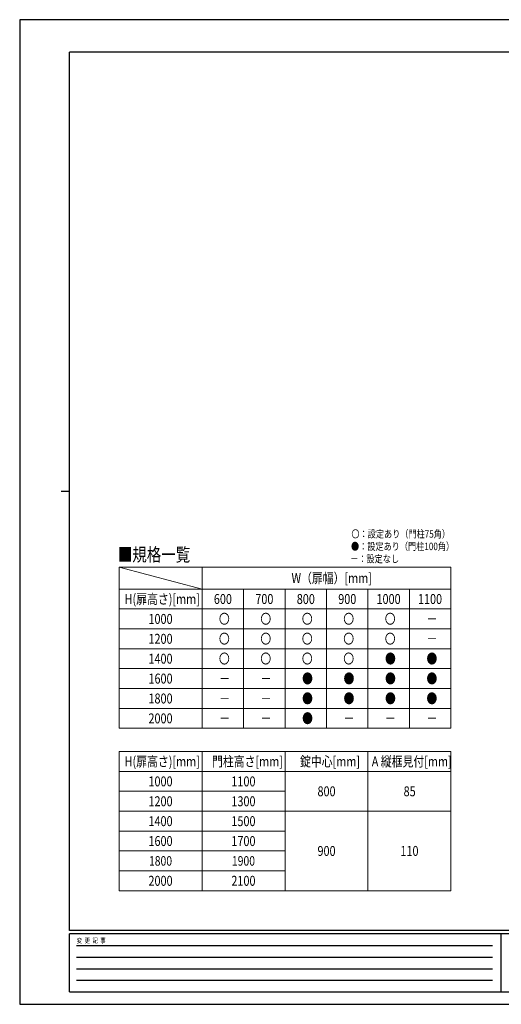
# Model space of a CAD drawing. Units: millimetres. Extents: x 0 to 8410, y 0 to 5940.
# Drawn here: x 0 to 2904, y 0 to 5940 of the extents above; entities that cross this region are included whole.
import ezdxf

# ---------------------------------------------------------------- set-up
doc = ezdxf.new("R2010")
doc.units = ezdxf.units.MM
for name, color, linetype, lineweight in [('TABLE1', 255, 'Continuous', 13), ('USER1', 3, 'Continuous', 13), ('YKK_ZWAK', 7, 'Continuous', 30)]:
    doc.layers.add(name, color=color, linetype=linetype, lineweight=lineweight)
doc.styles.add('text-b', font='extslim2.shx', dxfattribs={"width": 0.8, "bigfont": 'extfont2.shx'})

msp = doc.modelspace()

# ---------------------------------------------------------------- linework, layer by layer
at = {"layer": 'TABLE1'}
for p, q in [((600, 2637.2), (2600, 2637.2)), ((600, 2637.2), (600, 1665)), ((1100, 2637.2), (1100, 1665)), ((2600, 2637.2), (2600, 1665)), ((600, 2505), (2600, 2505)), ((1350, 2505), (1350, 1665)), ((1600, 2505), (1600, 1665)), ((1850, 2505), (1850, 1665)), ((2100, 2505), (2100, 1665)), ((2350, 2505), (2350, 1665)), ((600, 2385), (2600, 2385)), ((600, 2265), (2600, 2265)), ((600, 2145), (2600, 2145)), ((600, 2025), (2600, 2025)), ((600, 1905), (2600, 1905)), ((600, 1785), (2600, 1785)), ((600, 1665), (2600, 1665)), ((600, 1525), (2600, 1525)), ((600, 1525), (600, 685)), ((1100, 1525), (1100, 685)), ((1600, 1525), (1600, 685)), ((2100, 1525), (2100, 685)), ((2600, 1525), (2600, 685)), ((600, 1405), (2600, 1405)), ((600, 1285), (1600, 1285)), ((600, 1165), (2600, 1165)), ((600, 1045), (1600, 1045)), ((600, 925), (1600, 925)), ((600, 805), (1600, 805)), ((600, 685), (2600, 685))]:
    msp.add_line(p, q, dxfattribs=at)
at = {"layer": 'USER1'}
msp.add_line((600, 2637.2), (1100, 2505), dxfattribs=at)
at = {"layer": 'YKK_ZWAK'}
for p, q in [((8410, 5940), (0, 5940)), ((0, 5940), (0, 0)), ((8100, 5745), (300, 5745)), ((300, 445), (300, 5745)), ((250, 3095), (300, 3095)), ((8100, 445), (300, 445)), ((2900, 425), (300, 425)), ((300, 75), (300, 425)), ((2900, 425), (2900, 75)), ((4200, 425), (2900, 425)), ((342.5, 355), (2850, 355)), ((342.5, 285), (2850, 285)), ((342.5, 215), (2850, 215)), ((342.5, 145), (2850, 145)), ((300, 75), (2900, 75)), ((2900, 75), (4200, 75)), ((0, 0), (8410, 0))]:
    msp.add_line(p, q, dxfattribs=at)

# ---------------------------------------------------------------- texts
at = {"layer": 'TABLE1', "style": 'text-b', "width": 0.8}
for s, height, p in [('W（扉幅）[mm]', 60, (1638.8, 2541.1)), ('H(扉高さ)[mm]', 60, (632.4, 2415)), ('600', 60, (1170.6, 2415)), ('700', 60, (1420.6, 2415)), ('800', 60, (1670.6, 2415)), ('900', 60, (1920.6, 2415)), ('1000', 60, (2151.4, 2415)), ('1100', 60, (2401.4, 2415)), ('1000', 60, (776.4, 2295)), ('〇', 60, (1201, 2295)), ('〇', 60, (1451, 2295)), ('〇', 60, (1701, 2295)), ('〇', 60, (1951, 2295)), ('〇', 60, (2201, 2295)), ('－', 60, (2452.6, 2295)), ('1200', 60, (776.4, 2175)), ('〇', 60, (1201, 2175)), ('〇', 60, (1451, 2175)), ('〇', 60, (1701, 2175)), ('〇', 60, (1951, 2175)), ('〇', 60, (2201, 2175)), ('－', 60, (2452.6, 2175)), ('1400', 60, (776.4, 2055)), ('〇', 60, (1201, 2055)), ('〇', 60, (1451, 2055)), ('〇', 60, (1701, 2055)), ('〇', 60, (1951, 2055)), ('●', 60, (2202.6, 2055)), ('●', 60, (2452.6, 2055)), ('1600', 60, (776.4, 1935)), ('－', 60, (1202.6, 1935)), ('－', 60, (1452.6, 1935)), ('●', 60, (1702.6, 1935)), ('●', 60, (1952.6, 1935)), ('●', 60, (2202.6, 1935)), ('●', 60, (2452.6, 1935)), ('1800', 60, (776.4, 1815)), ('－', 60, (1202.6, 1815)), ('－', 60, (1452.6, 1815)), ('●', 60, (1702.6, 1815)), ('●', 60, (1952.6, 1815)), ('●', 60, (2202.6, 1815)), ('●', 60, (2452.6, 1815)), ('2000', 60, (776.4, 1695)), ('－', 60, (1202.6, 1695)), ('－', 60, (1452.6, 1695)), ('●', 60, (1702.6, 1695)), ('－', 60, (1952.6, 1695)), ('－', 60, (2202.6, 1695)), ('－', 60, (2452.6, 1695)), ('H(扉高さ)[mm]', 60, (632.4, 1435)), ('門柱高さ[mm]', 60, (1159.6, 1435)), ('錠中心[mm]', 60, (1690, 1435)), ('A 縦框見付[mm]', 60, (2122.8, 1435)), ('1000', 60, (776.4, 1315)), ('1100', 60, (1276.4, 1315)), ('800', 60, (1795.6, 1255)), ('85', 60, (2314.8, 1255)), ('1200', 60, (776.4, 1195)), ('1300', 60, (1276.4, 1195)), ('1400', 60, (776.4, 1075)), ('1500', 60, (1276.4, 1075)), ('1600', 60, (776.4, 955)), ('1700', 60, (1276.4, 955)), ('900', 60, (1795.6, 895)), ('110', 60, (2295.6, 895)), ('1800', 57.49, (779.5, 836.3)), ('1900', 57.49, (1279.5, 836.3)), ('2000', 60, (776.4, 715)), ('2100', 60, (1276.4, 715))]:
    msp.add_text(s, height=height, dxfattribs=at).set_placement(p)
at = {"layer": 'USER1', "style": 'text-b', "width": 0.8}
for s, height, p in [('〇：設定あり（門柱75角）', 45, (2000, 2815)), ('●：設定あり（門柱100角）', 45, (1997.6, 2740)), ('■規格一覧', 80, (591.5, 2672.8)), ('－：設定なし', 45, (1992.8, 2665))]:
    msp.add_text(s, height=height, dxfattribs=at).set_placement(p)
at = {"layer": 'YKK_ZWAK', "style": 'text-b', "width": 0.8}
msp.add_text('変  更  記  事', height=30, dxfattribs=at).set_placement((343.7, 370))

doc.saveas('drawing.dxf')
